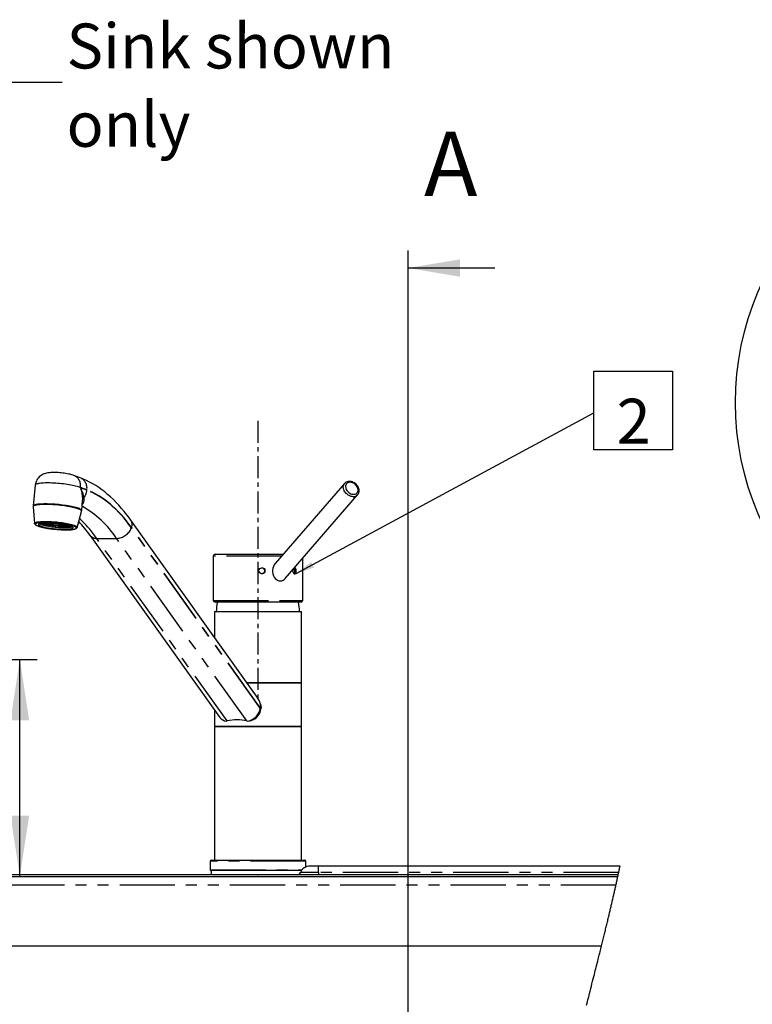
# Paper-space layout 'Layout1' of a CAD drawing. Extents: x -40 to 594, y 0 to 417.
# Drawn here: x 183 to 268, y 233 to 347 of the extents above; entities that cross this region are included whole.
import ezdxf

# ---------------------------------------------------------------- set-up
doc = ezdxf.new("R2010")
doc.units = 0
doc.header["$PDSIZE"] = -1
doc.linetypes.add('CENTERX2', pattern=[20.32, 12.7, -2.54, 2.54, -2.54])
doc.linetypes.add('PHANTOM', pattern=[12.7, 6.35, -1.27, 1.27, -1.27, 1.27, -1.27])
doc.layers.get('0').update_dxf_attribs({"linetype": 'CONTINUOUS'})
doc.styles.add('SLDTEXTSTYLE2', font='TXT', dxfattribs={"width": 0.605})
doc.dimstyles.new('SLDDIMSTYLE1', dxfattribs={"dimtxt": 5.172414, "dimasz": 7, "dimexe": 0, "dimexo": 0.0625, "dimgap": 1.293103, "dimtad": 1, "dimlfac": 5, "dimrnd": 1e-09, "dimzin": 12, "dimtxsty": 'SLDTEXTSTYLE2', "dimsah": 1, "dimcen": 0.09, "dimazin": 3, "dimtfac": 1, "dimtofl": 0, "dimtmove": 0, "dimatfit": 3, "dimtolj": 1, "dimtzin": 12})
doc.dimstyles.new('SLDDIMSTYLE3', dxfattribs={"dimtxt": 0, "dimasz": 2.153846, "dimexe": 0, "dimexo": 0.0625, "dimgap": 0, "dimtad": 0, "dimtih": 1, "dimtoh": 1, "dimdec": 0, "dimrnd": 1e-09, "dimzin": 0, "dimtxsty": 'STANDARD', "dimblk1": 'DOT', "dimblk2": 'DOT', "dimsah": 1, "dimcen": 0.09, "dimazin": 3, "dimtfac": 2.153846, "dimtdec": 0, "dimtofl": 0, "dimtmove": 0, "dimatfit": 3, "dimtolj": 1, "dimtzin": 0})

# ---------------------------------------------------------------- blocks, each defined once
blk = doc.blocks.new('_D_6')
at = {"color": 7, "linetype": 'CONTINUOUS'}
for p, q in [((158.61, 273.05), (185.4, 273.05)), ((183.4, 248.07), (183.4, 273.05))]:
    blk.add_line(p, q, dxfattribs=at)
for points in [[(183.4, 273.05), (182.32, 266.05), (184.47, 266.05)], [(183.4, 248.07), (184.47, 255.07), (182.32, 255.07)]]:
    blk.add_solid(points, dxfattribs=at)
at = {"color": 7, "linetype": 'CONTINUOUS', "insert": (174.37, 251.35, -75.66), "char_height": 7, "attachment_point": 1, "rotation": 90, "style": 'SLDTEXTSTYLE2'}
blk.add_mtext('125', dxfattribs=at)
blk = doc.blocks.new('SW_NOTE_19')
at = {"color": 0, "linetype": 'CONTINUOUS'}
for p, q in [((0, -4.28), (0, 4.78)), ((0, 4.78), (9.06, 4.78)), ((9.06, 4.78), (9.06, -4.28)), ((9.06, -4.28), (0, -4.28))]:
    blk.add_line(p, q, dxfattribs=at)
at = {"color": 0, "linetype": 'CONTINUOUS', "insert": (4.59, 1.61), "char_height": 5.17, "attachment_point": 2, "style": 'SLDTEXTSTYLE2'}
blk.add_mtext('2', dxfattribs=at)
blk = doc.blocks.new('_DOT')
at = {"color": 0, "linetype": 'BYBLOCK'}
blk.add_line((-0.5, 0), (-1, 0), dxfattribs=at)
at = {"color": 0, "linetype": 'BYBLOCK', "const_width": 0.5}
blk.add_lwpolyline([(-0.25, 0, 1), (0.25, 0, 1)], format="xyb", close=True, dxfattribs=at)
blk = doc.blocks.new('SW_NOTE_24')
at = {"color": 0, "linetype": 'CONTINUOUS', "char_height": 5.172, "attachment_point": 1, "style": 'SLDTEXTSTYLE2'}
for s, insert in [('Sink shown', (0.52, 6.75)), ('only', (0.52, -2.27))]:
    blk.add_mtext(s, dxfattribs=dict(at, insert=insert))

psp = doc.layouts.get("Layout1")

# ---------------------------------------------------------------- linework, layer by layer
for p, q in [((228.0764, 320.1119), (228.0764, 37.8612)), ((238.0764, 318.1119), (228.0764, 318.1119))]:
    psp.add_line(p, q)
at = {"color": 7, "linetype": 'CENTERX2', "ltscale": 0.2}
psp.add_line((210.8187, 300.5233), (210.8187, 268.1085), dxfattribs=at)
at = {"color": 7, "linetype": 'CONTINUOUS'}
for p, q in [((190.36, 293.9492), (189.6272, 294.2266)), ((185.1725, 293.1063), (184.9475, 290.7285)), ((220.7868, 293.3029), (212.8137, 284.0964)), ((190.5225, 290.2009), (190.6315, 291.3516)), ((213.9486, 282.3518), (222.2986, 291.9936)), ((184.9381, 290.6173), (185.0964, 288.7031)), ((189.9963, 288.2393), (190.5109, 290.0898)), ((210.6626, 268.8099), (196.1798, 289.0918)), ((186.9219, 288.624), (185.8486, 288.6681)), ((185.8662, 288.731), (186.8935, 288.6502)), ((186.0534, 288.6597), (186.0459, 288.581)), ((186.0459, 288.581), (186.9954, 288.5916)), ((186.9018, 288.6777), (186.1928, 288.7638)), ((187.0878, 288.5644), (186.2942, 288.508)), ((186.4708, 288.7729), (186.944, 288.6967)), ((186.6762, 288.5351), (186.6661, 288.4276)), ((186.6661, 288.4276), (187.2262, 288.5345)), ((187.0322, 288.713), (186.7683, 288.7707)), ((186.893, 288.6787), (186.8913, 288.661)), ((186.9472, 288.7316), (186.944, 288.6967)), ((186.9891, 288.763), (187.1351, 288.7207)), ((187.3614, 288.5125), (187.0294, 288.3684)), ((187.1384, 288.7553), (187.1351, 288.7207)), ((187.283, 288.722), (187.2205, 288.7501)), ((187.3999, 288.737), (187.4233, 288.7165)), ((187.425, 288.7349), (187.4233, 288.7165)), ((187.5078, 288.4945), (187.4906, 288.3131)), ((187.4906, 288.3131), (187.5331, 288.4919)), ((187.5985, 288.7193), (187.5969, 288.7025)), ((187.5969, 288.7025), (187.603, 288.7189)), ((187.6802, 288.4801), (187.8857, 288.2814)), ((187.7756, 288.7009), (187.7423, 288.6851)), ((188.3306, 288.2639), (187.8458, 288.4736)), ((187.9016, 288.4494), (187.8857, 288.2814)), ((187.9045, 288.6858), (187.902, 288.6591)), ((187.902, 288.6591), (187.9909, 288.6749)), ((187.971, 288.4747), (188.6671, 288.2669)), ((188.1909, 288.6471), (188.0192, 288.6337)), ((188.9937, 288.2912), (188.0926, 288.4837)), ((188.1322, 288.6425), (188.1283, 288.6016)), ((188.1283, 288.6016), (188.458, 288.6038)), ((188.1673, 288.4975), (189.1944, 288.3282)), ((188.7133, 288.5546), (188.1906, 288.5742)), ((189.294, 288.3928), (188.217, 288.52)), ((188.2269, 288.5728), (188.2241, 288.5433)), ((188.2241, 288.5433), (189.0367, 288.4767)), ((188.6758, 288.3591), (188.6671, 288.2669)), ((189.2016, 288.4037), (189.1944, 288.3282)), ((189.9963, 288.2393), (189.9956, 288.2371)), ((191.4731, 287.3389), (206.44, 266.3791)), ((205.677, 284.9482), (205.677, 279.8482)), ((205.8771, 285.1482), (213.302, 285.1482)), ((213.302, 285.1482), (213.7246, 285.1482)), ((215.9771, 279.8482), (215.9771, 284.6941)), ((213.302, 279.6482), (205.8771, 279.6482)), ((215.7771, 279.6482), (213.302, 279.6482)), ((205.8187, 278.549), (205.8187, 275.5934)), ((205.8187, 278.549), (215.8187, 278.549)), ((215.8187, 270.389), (215.8187, 278.549)), ((209.5635, 270.349), (215.8187, 270.349)), ((215.8187, 265.349), (215.8187, 270.349)), ((205.8187, 267.2492), (205.8187, 265.349)), ((211.1723, 267.469), (211.1723, 267.429)), ((205.8187, 265.349), (215.8187, 265.349)), ((205.8187, 265.329), (205.8187, 249.929)), ((205.8187, 265.329), (215.8187, 265.329)), ((206.1887, 265.349), (206.1887, 265.329)), ((207.2045, 265.9513), (207.2642, 265.9649)), ((209.5505, 265.9649), (209.6336, 265.9513)), ((215.4487, 265.329), (215.4487, 265.349)), ((215.8187, 249.929), (215.8187, 265.329)), ((205.3187, 249.829), (205.3187, 248.829)), ((205.4187, 249.929), (216.2187, 249.929)), ((216.3187, 249.1477), (216.3187, 249.829)), ((205.4187, 248.729), (205.4187, 248.249)), ((215.8189, 248.729), (205.4187, 248.729)), ((217.7971, 249.249), (216.7971, 249.249)), ((252.5121, 249.249), (217.7971, 249.249)), ((76.9827, 248.069), (252.2616, 248.069)), ((252.3003, 248.249), (134.5971, 248.249)), ((76.9827, 240.069), (250.3851, 240.069))]:
    psp.add_line(p, q, dxfattribs=at)
at = {"color": 8, "linetype": 'PHANTOM'}
for p, q in [((190.3812, 292.8032), (190.3849, 292.8425)), ((191.114, 292.5258), (190.3812, 292.8032)), ((191.1177, 292.5651), (190.3849, 292.8425)), ((190.6291, 291.3519), (190.6388, 291.4615)), ((211.0769, 267.429), (196.2456, 288.199)), ((211.0832, 267.469), (196.2571, 288.2317)), ((192.2531, 286.9866), (194.5395, 286.9866)), ((207.2642, 265.9649), (192.2531, 286.9866)), ((209.5505, 265.9649), (194.5395, 286.9866)), ((213.5514, 284.9482), (205.677, 284.9482)), ((205.677, 279.8482), (213.4021, 279.8482)), ((213.4021, 279.8482), (215.9771, 279.8482)), ((209.535, 270.389), (215.8187, 270.389)), ((211.0769, 267.429), (211.1723, 267.429)), ((211.0832, 267.469), (211.1723, 267.469)), ((216.3187, 249.829), (205.3187, 249.829)), ((205.3187, 248.829), (215.8944, 248.829)), ((217.7971, 248.5115), (215.7032, 248.5115)), ((217.7971, 248.5115), (217.7971, 249.249)), ((217.7971, 248.5115), (217.7971, 248.249)), ((252.3565, 248.5115), (217.7971, 248.5115)), ((252.0429, 247.069), (76.9827, 247.069))]:
    psp.add_line(p, q, dxfattribs=at)
at = {"color": 7, "linetype": 'CONTINUOUS', "flags": 128}
for points in [[(189.6272, 294.2266), (189.5439, 294.2566), (189.3555, 294.3151), (189.1877, 294.3586), (189.0276, 294.3944), (188.853, 294.4283), (188.6813, 294.4573), (188.5101, 294.4825), (188.3385, 294.5043), (188.1665, 294.523), (187.9945, 294.5386), (187.8232, 294.551), (187.6532, 294.5602), (187.4849, 294.5659), (187.3182, 294.568), (187.1522, 294.566), (186.9845, 294.5592), (186.8093, 294.5455), (186.6117, 294.5198), (186.4672, 294.492), (186.3377, 294.4588), (186.2142, 294.4184), (186.0929, 294.3691), (185.9727, 294.3091), (185.8549, 294.2377), (185.741, 294.1545), (185.6332, 294.0596), (185.5334, 293.9538), (185.4434, 293.8381), (185.3644, 293.7137), (185.2976, 293.5817), (185.2438, 293.4436), (185.2004, 293.2854), (185.1746, 293.1267), (185.1734, 293.106)], [(196.1798, 289.0918), (196.0261, 289.3041), (195.73, 289.6967), (195.4282, 290.0758), (195.1209, 290.441), (194.8081, 290.7921), (194.4902, 291.1287), (194.1673, 291.4505), (193.8397, 291.7573), (193.5077, 292.0487), (193.1714, 292.3246), (192.8311, 292.5846), (192.4873, 292.8286), (192.1401, 293.0563), (191.79, 293.2676), (191.4372, 293.4624), (191.0821, 293.6406), (190.7249, 293.8021), (190.36, 293.9492)], [(222.297, 291.993), (222.3527, 292.0655), (222.4019, 292.156), (222.437, 292.2538), (222.4577, 292.3577), (222.4637, 292.4663), (222.4549, 292.5781), (222.4311, 292.6915), (222.3927, 292.8045), (222.3402, 292.9152), (222.2745, 293.0217), (222.1968, 293.1221), (222.1084, 293.2149), (222.0107, 293.2985), (221.9052, 293.3715), (221.7935, 293.4329), (221.6773, 293.4814), (221.5582, 293.516), (221.4383, 293.536), (221.3196, 293.5407), (221.2043, 293.5299), (221.0949, 293.5035), (220.9934, 293.4624), (220.9019, 293.4075), (220.8218, 293.3402), (220.7896, 293.3031)], [(186.3501, 290.8872), (186.1595, 290.8855), (185.979, 290.8805), (185.8098, 290.8721), (185.653, 290.8604), (185.5097, 290.8456), (185.3808, 290.8276), (185.2671, 290.8066), (185.1693, 290.7828), (185.0881, 290.7563), (185.024, 290.7272), (184.9774, 290.6958), (184.9487, 290.6623), (184.9379, 290.6268), (184.9381, 290.6173)], [(184.9498, 290.7303), (184.9468, 290.7081), (184.9538, 290.6674)], [(190.5109, 290.0898), (190.5135, 290.1061), (190.5062, 290.1432), (190.4808, 290.1818), (190.4375, 290.2216), (190.3767, 290.2623), (190.2987, 290.3037), (190.204, 290.3455), (190.0932, 290.3874), (189.9671, 290.4292), (189.8264, 290.4706), (189.6721, 290.5114), (189.5052, 290.5511), (189.3268, 290.5897), (189.1379, 290.6268), (188.9399, 290.6623), (188.734, 290.6958), (188.5216, 290.7272), (188.3041, 290.7563), (188.0827, 290.7828), (187.8591, 290.8066), (187.6346, 290.8276), (187.4107, 290.8456), (187.1888, 290.8604), (186.9704, 290.8721), (186.7569, 290.8805), (186.5497, 290.8855), (186.3501, 290.8872)], [(190.5006, 290.1348), (190.5143, 290.1622), (190.5214, 290.2014)], [(185.0985, 288.7016), (185.1004, 288.6781), (185.1176, 288.6333), (185.1456, 288.5927), (185.1873, 288.552), (185.2492, 288.5082), (185.3312, 288.4638), (185.4257, 288.4221), (185.5322, 288.3824), (185.6506, 288.344), (185.7807, 288.3067), (185.9219, 288.2704), (186.0735, 288.2354), (186.2346, 288.2016), (186.344, 288.1809)], [(186.7263, 288.7717), (186.5572, 288.7733), (186.397, 288.7717), (186.2471, 288.7666), (186.109, 288.7583), (185.9838, 288.7467), (185.8727, 288.732), (185.7767, 288.7143), (185.6967, 288.6938), (185.6334, 288.6706), (185.5873, 288.645), (185.5589, 288.6171), (185.5484, 288.5874), (185.556, 288.5559), (185.5816, 288.523), (185.6248, 288.4891), (185.6855, 288.4543), (185.7629, 288.4191), (185.8564, 288.3837), (185.9651, 288.3484), (186.0881, 288.3137), (186.2243, 288.2797), (186.3724, 288.2468), (186.531, 288.2154), (186.6988, 288.1856), (186.8742, 288.1578), (187.0556, 288.1321), (187.2414, 288.109), (187.4299, 288.0884), (187.6194, 288.0707), (187.8081, 288.056), (187.9945, 288.0445), (188.1767, 288.0361), (188.3532, 288.0311), (188.5223, 288.0294), (188.6825, 288.0311), (188.8323, 288.0361), (188.9704, 288.0445), (189.0956, 288.056), (189.2067, 288.0707), (189.3027, 288.0884), (189.3827, 288.109), (189.4461, 288.1321), (189.4921, 288.1578), (189.5205, 288.1856), (189.531, 288.2154), (189.5234, 288.2468), (189.4979, 288.2797), (189.4546, 288.3137), (189.394, 288.3484), (189.3166, 288.3837), (189.2231, 288.4191), (189.1143, 288.4543), (188.9913, 288.4891), (188.8551, 288.523), (188.7071, 288.5559), (188.5484, 288.5874), (188.3807, 288.6171), (188.2053, 288.645), (188.0239, 288.6706), (187.8381, 288.6938), (187.6496, 288.7143), (187.4601, 288.732), (187.2713, 288.7467), (187.0849, 288.7583), (186.9027, 288.7666), (186.7263, 288.7717)], [(185.6537, 288.679), (185.7041, 288.6508), (185.7815, 288.6156), (185.875, 288.5802), (185.9837, 288.5449), (186.1067, 288.5102), (186.2429, 288.4762), (186.391, 288.4434), (186.5496, 288.4119), (186.7174, 288.3821), (186.8928, 288.3543), (187.0742, 288.3287), (187.26, 288.3055), (187.4485, 288.2849), (187.638, 288.2672), (187.8267, 288.2525), (188.0131, 288.241), (188.1953, 288.2326), (188.3718, 288.2276), (188.5409, 288.2259), (188.7011, 288.2276), (188.8509, 288.2326), (188.989, 288.241), (189.1142, 288.2525), (189.2253, 288.2672), (189.3213, 288.2849), (189.4013, 288.3055), (189.4444, 288.3202)], [(187.4113, 288.6836), (187.3274, 288.6853), (187.2524, 288.6836), (187.1892, 288.6786), (187.1402, 288.6706), (187.1072, 288.6597), (187.0916, 288.6464), (187.0939, 288.6313), (187.1141, 288.6149), (187.1513, 288.5979), (187.2041, 288.5808), (187.2706, 288.5644), (187.3482, 288.5493), (187.4338, 288.5361), (187.5242, 288.5252), (187.6159, 288.5171), (187.7054, 288.5121), (187.7892, 288.5105), (187.8642, 288.5121), (187.9274, 288.5171), (187.9764, 288.5252), (188.0094, 288.5361), (188.025, 288.5493), (188.0227, 288.5644), (188.0026, 288.5808), (187.9653, 288.5979), (187.9125, 288.6149), (187.846, 288.6313), (187.7685, 288.6464), (187.6829, 288.6597), (187.5925, 288.6706), (187.5008, 288.6786), (187.4113, 288.6836)], [(188.7315, 287.9604), (188.8405, 287.961), (189.0017, 287.9649), (189.1532, 287.9719), (189.2943, 287.9819), (189.4242, 287.9951), (189.5423, 288.0114), (189.6481, 288.0309), (189.7416, 288.0541), (189.8232, 288.082), (189.8943, 288.1171), (189.9422, 288.1532), (189.9747, 288.1917), (189.9945, 288.2341)], [(212.8155, 284.0947), (212.7779, 284.0529), (212.6871, 283.9205), (212.6003, 283.7487), (212.5361, 283.5613), (212.4951, 283.3422), (212.4893, 283.1125), (212.521, 282.8918), (212.594, 282.6737), (212.6885, 282.5035), (212.8152, 282.3503), (212.9417, 282.2445), (213.0864, 282.1626), (213.2398, 282.1116), (213.4021, 282.0935)], [(215.2366, 283.2482), (215.2264, 283.3639), (215.1966, 283.4665), (215.1495, 283.5446), (215.0894, 283.5894), (215.0256, 283.5955)], [(214.8579, 283.4018), (214.8566, 283.3988), (214.8366, 283.2858), (214.841, 283.1687), (214.8694, 283.0606), (214.9177, 282.9736), (214.9796, 282.9173), (215.0471, 282.8984), (215.1122, 282.9189), (215.1681, 282.9763), (215.2094, 283.0644), (215.2324, 283.1734), (215.2366, 283.2482)], [(211.0956, 267.8995), (211.1522, 267.6909), (211.1723, 267.469)], [(248.656, 233.2404), (248.7156, 233.4746), (248.8094, 233.8427), (248.9031, 234.2108), (248.9969, 234.5788), (249.0687, 234.8604), (249.1405, 235.142), (249.2123, 235.4237), (249.284, 235.7053), (249.3557, 235.9869), (249.4273, 236.2684), (249.4989, 236.55), (249.555, 236.7708), (249.611, 236.9915), (249.667, 237.2122), (249.723, 237.433), (249.7788, 237.6537), (249.8337, 237.8705), (249.8884, 238.0872), (249.9431, 238.304), (249.9977, 238.5208), (250.0413, 238.6942), (250.0849, 238.8676), (250.1284, 239.041), (250.1719, 239.2144), (250.2153, 239.3878), (250.2578, 239.5581), (250.3003, 239.7284), (250.3428, 239.8987), (250.3851, 240.069), (250.4233, 240.2227), (250.4614, 240.3763), (250.4995, 240.53), (250.5375, 240.6836), (250.5754, 240.8373), (250.6133, 240.9909), (250.6511, 241.1446), (250.6888, 241.2983), (250.7227, 241.4362), (250.7564, 241.5742), (250.7902, 241.7122), (250.8238, 241.8501), (250.8574, 241.9881), (250.891, 242.1261), (250.9244, 242.2641), (250.9578, 242.402), (250.9912, 242.54), (251.0245, 242.678), (251.0577, 242.816), (251.0908, 242.9539), (251.1239, 243.0919), (251.1569, 243.2299), (251.1871, 243.3564), (251.2173, 243.4828), (251.2474, 243.6093), (251.2774, 243.7358), (251.3073, 243.8623), (251.3372, 243.9888), (251.3657, 244.1095), (251.3941, 244.2302), (251.4224, 244.351), (251.4507, 244.4717), (251.479, 244.5924), (251.5071, 244.7132), (251.5352, 244.8339), (251.5632, 244.9546), (251.5925, 245.0811), (251.6218, 245.2076), (251.6509, 245.3341), (251.68, 245.4606), (251.709, 245.5871), (251.7379, 245.7136), (251.7627, 245.822), (251.7873, 245.9305), (251.812, 246.0389), (251.8365, 246.1473), (251.861, 246.2558), (251.8855, 246.3642), (251.9099, 246.4726), (251.9366, 246.5919), (251.9633, 246.7112), (251.9899, 246.8305), (252.0164, 246.9497), (252.0429, 247.069), (252.0677, 247.181), (252.0924, 247.293), (252.117, 247.405), (252.1415, 247.517), (252.166, 247.629), (252.19, 247.739), (252.2139, 247.849), (252.2378, 247.959), (252.2616, 248.069), (252.2833, 248.1698), (252.3003, 248.249), (252.3161, 248.3225), (252.3318, 248.396), (252.3442, 248.4538), (252.3565, 248.5115), (252.3785, 248.6148), (252.4004, 248.718), (252.4222, 248.8213), (252.444, 248.9245), (252.4668, 249.0327), (252.4895, 249.1408), (252.5121, 249.249)]]:
    psp.add_lwpolyline(points, dxfattribs=at)
at = {"color": 8, "linetype": 'PHANTOM', "flags": 128}
for points in [[(190.3849, 292.8425), (190.2664, 292.8844), (190.1329, 292.926), (189.9853, 292.9671), (189.8245, 293.0074), (189.6517, 293.0466), (189.4679, 293.0845), (189.2743, 293.1208), (189.0722, 293.1553), (188.8629, 293.1878), (188.6478, 293.2181), (188.4281, 293.2459), (188.2055, 293.2711), (187.9812, 293.2935), (187.7568, 293.313), (187.5337, 293.3294), (187.3134, 293.3427), (187.0973, 293.3527), (186.8868, 293.3595), (186.6832, 293.3628), (186.488, 293.3628), (186.3022, 293.3595), (186.1272, 293.3527), (185.9641, 293.3427), (185.814, 293.3294), (185.6778, 293.313), (185.5563, 293.2935), (185.4505, 293.2711), (185.3609, 293.2459), (185.2882, 293.2181), (185.2328, 293.1878), (185.1951, 293.1553), (185.1754, 293.1208), (185.1725, 293.1063)], [(196.2456, 288.199), (195.9557, 288.5936), (195.6607, 288.9727), (195.3608, 289.3361), (195.0561, 289.6835), (194.747, 290.0146), (194.4336, 290.3292), (194.1161, 290.6271), (193.7948, 290.9081), (193.4699, 291.172), (193.1416, 291.4185), (192.8102, 291.6476), (192.4758, 291.8591), (192.1388, 292.0528), (191.7993, 292.2285), (191.4576, 292.3862), (191.114, 292.5258)], [(196.2571, 288.2317), (195.9668, 288.627), (195.6713, 289.0067), (195.3709, 289.3706), (195.0658, 289.7185), (194.7562, 290.0501), (194.4423, 290.3652), (194.1244, 290.6635), (193.8026, 290.945), (193.4772, 291.2092), (193.1484, 291.4562), (192.8165, 291.6856), (192.4816, 291.8974), (192.1441, 292.0913), (191.8041, 292.2674), (191.4619, 292.4253), (191.1177, 292.5651)], [(221.7927, 291.7822), (221.6724, 291.7903), (221.5498, 291.8143), (221.427, 291.8539), (221.3063, 291.9083), (221.1901, 291.9764), (221.0804, 292.0571), (220.9793, 292.1488), (220.8888, 292.2498), (220.8104, 292.3582), (220.7456, 292.472), (220.6957, 292.5891), (220.6616, 292.7073), (220.6439, 292.8244), (220.6429, 292.9382), (220.6587, 293.0466), (220.691, 293.1476), (220.7391, 293.2393), (220.788, 293.3043)], [(221.7212, 292.0635), (221.8293, 292.0554), (221.9327, 292.0635), (222.029, 292.0877), (222.1159, 292.1273), (222.1915, 292.1815), (222.2538, 292.249), (222.3015, 292.3282), (222.3335, 292.4172), (222.3489, 292.514), (222.3475, 292.6163), (222.3293, 292.7217), (222.2946, 292.8277), (222.2444, 292.9318), (222.1797, 293.0316), (222.1021, 293.1248), (222.0135, 293.2092), (221.9158, 293.2827), (221.8114, 293.3437), (221.7028, 293.3908), (221.5924, 293.4228), (221.4829, 293.439), (221.3768, 293.439), (221.2767, 293.4228), (221.1848, 293.3908), (221.1033, 293.3437), (221.0342, 293.2827), (220.979, 293.2092), (220.939, 293.1248), (220.9153, 293.0316), (220.9082, 292.9318), (220.9181, 292.8277), (220.9446, 292.7217), (220.9872, 292.6163), (221.0449, 292.514), (221.1162, 292.4172), (221.1995, 292.3282), (221.293, 292.249), (221.3943, 292.1815), (221.5011, 292.1273), (221.6109, 292.0877), (221.7212, 292.0635)], [(184.9475, 290.7285), (184.958, 290.7606), (184.9867, 290.7941), (185.0333, 290.8255), (185.0974, 290.8545), (185.1786, 290.8811), (185.2764, 290.9049), (185.3901, 290.9258), (185.519, 290.9438), (185.6623, 290.9587), (185.8191, 290.9704), (185.9883, 290.9787), (186.1688, 290.9838), (186.3594, 290.9855)], [(186.3594, 290.9855), (186.559, 290.9838), (186.7662, 290.9787), (186.9797, 290.9704), (187.1981, 290.9587), (187.42, 290.9438), (187.6439, 290.9258), (187.8684, 290.9049), (188.092, 290.8811), (188.3134, 290.8545), (188.5309, 290.8255), (188.7433, 290.7941), (188.9492, 290.7606), (189.1472, 290.7251), (189.3361, 290.688), (189.5145, 290.6494), (189.6814, 290.6096), (189.8357, 290.5689), (189.9764, 290.5275), (190.1025, 290.4857), (190.2133, 290.4438), (190.308, 290.4019), (190.386, 290.3606), (190.4468, 290.3198), (190.4901, 290.2801), (190.5155, 290.2415), (190.5228, 290.2043), (190.5225, 290.2009)], [(185.0964, 288.7031), (185.1013, 288.7339), (185.1241, 288.7658), (185.1647, 288.7957), (185.2231, 288.8233), (185.2986, 288.8483), (185.3908, 288.8706), (185.4989, 288.8901), (185.6222, 288.9065), (185.7598, 288.9198), (185.9106, 288.9299), (186.0735, 288.9366), (186.2473, 288.94), (186.4308, 288.94), (186.6225, 288.9366), (186.8211, 288.9299), (187.025, 288.9198), (187.2328, 288.9065), (187.443, 288.8901), (187.6539, 288.8706), (187.864, 288.8483), (188.0718, 288.8233), (188.2757, 288.7957), (188.4742, 288.7658), (188.6658, 288.7339), (188.8492, 288.7), (189.0229, 288.6646), (189.1857, 288.6278), (189.3364, 288.5899), (189.4739, 288.5513), (189.597, 288.5121), (189.705, 288.4727), (189.797, 288.4334), (189.8724, 288.3944), (189.9305, 288.3561), (189.971, 288.3188), (189.9936, 288.2826), (189.9981, 288.2479), (189.9963, 288.2393)], [(186.3786, 288.8409), (186.2023, 288.8392), (186.0364, 288.8341), (185.8823, 288.8255), (185.7411, 288.8137), (185.614, 288.7986), (185.502, 288.7804), (185.406, 288.7593), (185.3266, 288.7353), (185.2646, 288.7087), (185.2204, 288.6798), (185.1943, 288.6486), (185.1866, 288.6155), (185.1973, 288.5807), (185.2263, 288.5446), (185.2734, 288.5073), (185.3383, 288.4692), (185.4204, 288.4305), (185.5191, 288.3916), (185.6336, 288.3528), (185.763, 288.3144), (185.9064, 288.2767), (186.0625, 288.2399), (186.2301, 288.2044), (186.408, 288.1704), (186.5948, 288.1383), (186.6918, 288.1229)], [(188.719, 287.9618), (188.7902, 287.9622), (188.9615, 287.9657), (189.1217, 287.9725), (189.2694, 287.9827), (189.4037, 287.9962), (189.5233, 288.0128), (189.6275, 288.0325), (189.7152, 288.0551), (189.786, 288.0804), (189.8392, 288.1082), (189.8744, 288.1383), (189.8913, 288.1704), (189.8898, 288.2044), (189.8699, 288.2399), (189.8318, 288.2767), (189.7757, 288.3144), (189.7022, 288.3528), (189.6117, 288.3916), (189.505, 288.4305), (189.3829, 288.4692), (189.2727, 288.5003)]]:
    psp.add_lwpolyline(points, dxfattribs=at)
at = {"color": 7, "linetype": 'CONTINUOUS'}
for centre, radius in [((298.4656, 302.6045), 32.6592), ((211.2739, 283.2495), 0.3493)]:
    psp.add_circle(centre, radius, dxfattribs=at)
at = {"color": 8, "linetype": 'PHANTOM'}
for centre, radius, start, end in [((189.1075, 293.0426), 1.293, 351.096062, 66.307179), ((189.8402, 292.7652), 1.2931, 351.095966, 66.299045), ((187.183, 291.4935), 3.456, 359.470569, 22.269838), ((187.6293, 291.2001), 3.1848, 8.314795, 30.222312), ((189.3966, 292.6908), 1.7252, 323.339785, 354.51253), ((189.9223, 291.4532), 0.883, 318.725168, 13.590207), ((190.9161, 291.4142), 0.2813, 118.800587, 170.307741), ((221.8183, 292.4322), 0.6505, 267.746757, 317.477992), ((184.7422, 280.4215), 11.7935, 33.825754, 60.399938), ((180.6955, 278.88), 14.1172, 35.045937, 47.258266), ((195.4096, 288.5891), 0.9197, 337.135677, 33.134491), ((194.47, 288.8911), 1.9058, 272.089462, 338.703315), ((192.2092, 287.929), 0.9434, 218.737941, 272.669529)]:
    psp.add_arc(centre, radius, start, end, dxfattribs=at)
at = {"color": 7, "linetype": 'CONTINUOUS'}
for centre, radius, start, end in [((186.3757, 289.5953), 1.0666, 240.380512, 251.988985), ((187.7248, 294.2246), 5.8929, 255.949602, 259.649556), ((187.8825, 296.1784), 8.1441, 259.111083, 261.547619), ((186.3902, 276.4752), 12.3657, 76.520271, 90.053592), ((188.7772, 301.5332), 13.5715, 261.160967, 269.75456), ((186.9129, 288.6593), 0.0214, 121.08062, 205.212405), ((187.1181, 288.9691), 0.397, 240.378866, 251.987216), ((187.0883, 288.1613), 0.5546, 95.812238, 105.090301), ((188.5421, 299.0383), 10.7766, 261.930688, 264.400568), ((187.6216, 290.6988), 2.2001, 255.95824, 259.646938), ((187.2314, 286.2077), 2.5148, 88.822984, 92.193046), ((187.9258, 292.4952), 4.0226, 261.934119, 264.397082), ((187.1822, 284.6224), 4.1011, 84.195438, 86.629914), ((187.9005, 291.9764), 3.5033, 266.393807, 269.104534), ((187.2976, 285.4518), 3.2637, 79.328082, 82.168718), ((188.4789, 297.7105), 9.4478, 266.4003, 269.10067), ((187.9281, 289.8725), 1.3985, 271.75757, 276.754224), ((187.7548, 287.5336), 1.1315, 70.723948, 76.485703), ((188.1421, 288.6194), 0.1244, 281.709062, 307.046814), ((188.1603, 288.5076), 0.0731, 29.225266, 65.531293), ((188.5517, 292.0234), 3.7583, 271.760196, 276.755339), ((189.1185, 288.6788), 0.3587, 282.215566, 304.207176), ((179.5596, 278.8951), 14.6024, 35.327294, 43.318224), ((205.8771, 284.9482), 0.2, 90.000667, 179.998479), ((211.2697, 283.2575), 0.3363, 358.427922, 91.954456), ((214.6675, 283.2851), 0.4065, 354.793355, 39.544747), ((211.2747, 283.23), 0.3317, 267.202968, 3.141085), ((213.4065, 282.7834), 0.6899, 269.628711, 321.484293), ((214.7094, 283.1995), 0.3662, 313.487698, 7.648765), ((205.877, 279.8482), 0.2, 179.998606, 270.002248), ((211.0183, 278.4829), 5, 166.522694, 179.242569), ((210.6188, 278.4829), 5.0003, 0.75764, 13.476791), ((215.7771, 279.8482), 0.2, 269.997752, 0.001394), ((215.7787, 270.389), 0.04, 269.989611, 0.001851), ((208.6225, 267.2708), 2.5518, 14.264071, 37.030411), ((209.4505, 267.7317), 1.6536, 350.861621, 5.826591), ((209.3869, 267.6359), 1.7026, 278.3316, 353.020138), ((209.5844, 267.5426), 1.592, 271.773455, 355.909967), ((207.2674, 266.9608), 1.0114, 215.10842, 266.432949), ((208.4074, 260.7676), 5.3215, 77.595157, 102.404843), ((205.4187, 249.829), 0.1, 90.001521, 179.998479), ((216.2187, 249.829), 0.1, 359.998606, 90.001394), ((205.4187, 248.829), 0.1, 179.998106, 269.998479), ((215.3138, 248.669), 0.42, 269.999041, 337.976139), ((216.7971, 248.069), 1.18, 90.000232, 157.975372)]:
    psp.add_arc(centre, radius, start, end, dxfattribs=at)
at = {"color": 250, "linetype": 'CONTINUOUS'}
psp.add_point((210.8065, 248.249), dxfattribs=at)
psp.add_solid([(228.0764, 318.1119), (234.0764, 317.1119), (234.0764, 319.1119)])

# ---------------------------------------------------------------- block references
at = {"color": 7, "linetype": 'CONTINUOUS'}
for name, p in [('SW_NOTE_24', (188.2615, 339.5069)), ('SW_NOTE_19', (249.4839, 301.4482))]:
    psp.add_blockref(name, p, dxfattribs=at)

# ---------------------------------------------------------------- texts
at = {"insert": (229.9505, 333.8084), "char_height": 7.3892, "attachment_point": 1, "style": 'SLDTEXTSTYLE2'}
psp.add_mtext('A', dxfattribs=at)

# ---------------------------------------------------------------- dimensions: what is measured, and where the dimension line sits
at = {"color": 7, "linetype": 'CONTINUOUS'}
dim = psp.add_linear_dim(base=(183.3957, 273.049), p1=(252.2616, 248.069), p2=(156.6133, 273.049), angle=90, dimstyle='SLDDIMSTYLE1', dxfattribs=at)
dim.commit()
dim.dimension.update_dxf_attribs({"geometry": '_D_6', "text_midpoint": (183.3957, 260.559), "dimtype": 160})

# ---------------------------------------------------------------- leaders
for points in [[(157.5843, 331.7981), (181.9115, 339.5069), (188.2615, 339.5069)], [(215.217, 282.9232), (249.4839, 301.4482)]]:
    psp.add_leader(points, dimstyle='SLDDIMSTYLE3', dxfattribs=at)

doc.saveas('drawing.dxf')
